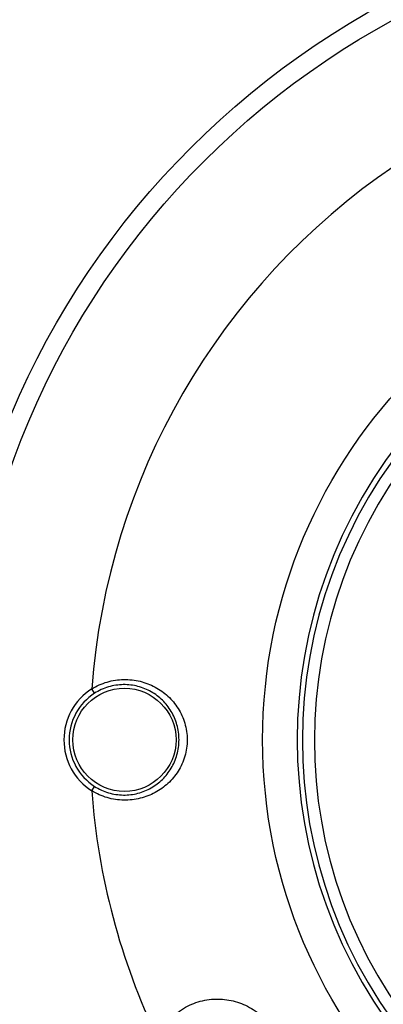
# Model space of a CAD drawing. Units: millimetres. Extents: x 69 to 1126, y 56 to 792.
# Drawn here: x 215 to 249, y 622 to 716 of the extents above; entities that cross this region are included whole.
import ezdxf

# ---------------------------------------------------------------- set-up
doc = ezdxf.new("R2010")
doc.units = ezdxf.units.MM
doc.header["$PDSIZE"] = -1
doc.layers.add('10', color=1, linetype='Continuous')
doc.styles.add('SLDTEXTSTYLE3', font='TXT', dxfattribs={"width": 0.7})
doc.dimstyles.new('SLDDIMSTYLE0', dxfattribs={"dimtxt": 12.733073, "dimasz": 12.733073, "dimexe": 0, "dimexo": 0.0625, "dimgap": 3.183268, "dimtad": 1, "dimdec": 1, "dimrnd": 1e-09, "dimzin": 12, "dimdsep": 46, "dimtxsty": 'SLDTEXTSTYLE3', "dimsah": 1, "dimcen": 0, "dimadec": 0, "dimazin": 3, "dimtfac": 1, "dimtdec": 1, "dimtofl": 0, "dimtmove": 0, "dimatfit": 3, "dimfxl": 1, "dimfrac": 2, "dimtolj": 1, "dimtzin": 12, "dimarcsym": 0})

# ---------------------------------------------------------------- blocks, each defined once
blk = doc.blocks.new('_D')
at = {"layer": '10', "color": 0, "lineweight": -2, "transparency": 16777216}
blk.add_line((457.618, 526.371), (363.294, 593.303), dxfattribs=at)
at = {"layer": '10', "color": 0, "transparency": 16777216}
blk.add_solid([(364.522, 595.034), (362.066, 591.572), (352.91, 600.672)], dxfattribs=at)
at = {"layer": 'Defpoints', "color": 0, "transparency": 16777216}
for p in [(222.268, 693.375), (352.91, 600.672)]:
    blk.add_point(p, dxfattribs=at)
at = {"layer": '10', "color": 0, "transparency": 16777216, "insert": (421.175, 563.941), "char_height": 12.73307, "attachment_point": 5, "rotation": 324.64048, "style": 'SLDTEXTSTYLE3'}
blk.add_mtext('\\A1;∅160.2 [∅6.31]', dxfattribs=at)

msp = doc.modelspace()

# ---------------------------------------------------------------- linework, layer by layer
at = {"color": 7, "linetype": 'Continuous', "lineweight": 25}
for p, q in [((221.738, 651.472), (221.468, 651.893)), ((221.468, 642.153), (221.738, 642.574))]:
    msp.add_line(p, q, dxfattribs=at)
for centre, radius in [((287.589, 647.023), 80.096), ((287.589, 647.023), 78.296), ((287.589, 647.023), 49.8), ((224.589, 647.023), 4.931)]:
    msp.add_circle(centre, radius, dxfattribs=at)
for centre, radius, start, end in [((287.589, 647.023), 66.3, 124.21242, 175.78758), ((287.589, 647.023), 46.5, 139.73745, 220.26255), ((287.526, 646.96), 45.94, 139.10059, 220.79297), ((287.526, 646.96), 44.8, 139.29214, 220.59777), ((224.589, 647.023), 5.784, 122.65329, 237.34671), ((224.589, 647.023), 5.284, 122.65329, 237.34671), ((287.589, 647.023), 66.3, 184.21242, 205.48884)]:
    msp.add_arc(centre, radius, start, end, dxfattribs=at)
for points, knots in [([(221.468, 651.893), (221.93, 652.18), (222.421, 652.398), (223.196, 652.624), (223.462, 652.683), (223.99, 652.763), (224.254, 652.785), (224.783, 652.795), (225.05, 652.783), (225.573, 652.725), (225.83, 652.679), (226.583, 652.495), (227.069, 652.307), (227.738, 651.947), (227.952, 651.814), (228.362, 651.521), (228.559, 651.36), (229.113, 650.846), (229.435, 650.462), (229.845, 649.812), (229.969, 649.583), (230.183, 649.112), (230.275, 648.868), (230.426, 648.361), (230.484, 648.096), (230.562, 647.567), (230.582, 647.301), (230.582, 646.765), (230.563, 646.492), (230.486, 645.959), (230.429, 645.699), (230.28, 645.193), (230.187, 644.944), (229.972, 644.469), (229.85, 644.243), (229.578, 643.81), (229.427, 643.603), (229.102, 643.212), (228.929, 643.03), (228.561, 642.688), (228.367, 642.529), (227.955, 642.235), (227.738, 642.1), (227.07, 641.74), (226.595, 641.555), (225.579, 641.306), (225.058, 641.247), (224.265, 641.261), (223.996, 641.283), (223.465, 641.363), (223.204, 641.421), (222.433, 641.645), (221.931, 641.866), (221.468, 642.153)], [0, 0, 0, 0, 0.0625, 0.0625, 0.09375, 0.09375, 0.125, 0.125, 0.15625, 0.15625, 0.1875, 0.1875, 0.25, 0.25, 0.28125, 0.28125, 0.3125, 0.3125, 0.375, 0.375, 0.40625, 0.40625, 0.4375, 0.4375, 0.46875, 0.46875, 0.5, 0.5, 0.53125, 0.53125, 0.5625, 0.5625, 0.59375, 0.59375, 0.625, 0.625, 0.65625, 0.65625, 0.6875, 0.6875, 0.71875, 0.71875, 0.75, 0.75, 0.8125, 0.8125, 0.875, 0.875, 0.90625, 0.90625, 0.9375, 0.9375, 1, 1, 1, 1]), ([(221.738, 642.574), (222.152, 642.309), (222.602, 642.104), (223.295, 641.896), (223.53, 641.843), (224.008, 641.77), (224.25, 641.75), (224.724, 641.744), (224.959, 641.756), (225.424, 641.813), (225.656, 641.857), (226.333, 642.035), (226.753, 642.208), (227.342, 642.544), (227.532, 642.67), (227.891, 642.942), (228.061, 643.088), (228.54, 643.559), (228.824, 643.919), (229.174, 644.51), (229.279, 644.715), (229.464, 645.146), (229.543, 645.371), (229.67, 645.829), (229.719, 646.063), (229.785, 646.544), (229.801, 646.79), (229.8, 647.274), (229.783, 647.514), (229.717, 647.991), (229.667, 648.23), (229.539, 648.688), (229.46, 648.909), (229.277, 649.336), (229.171, 649.544), (228.818, 650.136), (228.54, 650.488), (228.06, 650.959), (227.888, 651.108), (227.529, 651.379), (227.341, 651.503), (226.754, 651.838), (226.323, 652.015), (225.652, 652.19), (225.423, 652.234), (224.955, 652.291), (224.715, 652.303), (224.239, 652.296), (224.002, 652.276), (223.527, 652.203), (223.288, 652.149), (222.591, 651.939), (222.151, 651.737), (221.738, 651.472)], [0, 0, 0, 0, 0.0625, 0.0625, 0.09375, 0.09375, 0.125, 0.125, 0.15625, 0.15625, 0.1875, 0.1875, 0.25, 0.25, 0.28125, 0.28125, 0.3125, 0.3125, 0.375, 0.375, 0.40625, 0.40625, 0.4375, 0.4375, 0.46875, 0.46875, 0.5, 0.5, 0.53125, 0.53125, 0.5625, 0.5625, 0.59375, 0.59375, 0.625, 0.625, 0.6875, 0.6875, 0.71875, 0.71875, 0.75, 0.75, 0.8125, 0.8125, 0.84375, 0.84375, 0.875, 0.875, 0.90625, 0.90625, 0.9375, 0.9375, 1, 1, 1, 1]), ([(227.742, 618.492), (227.988, 619.053), (228.307, 619.565), (228.894, 620.261), (229.107, 620.478), (229.555, 620.875), (229.791, 621.056), (230.289, 621.383), (230.551, 621.529), (231.082, 621.779), (231.353, 621.883), (231.905, 622.053), (232.189, 622.119), (232.752, 622.209), (233.033, 622.235), (233.594, 622.248), (233.876, 622.236), (234.432, 622.174), (234.706, 622.125), (235.244, 621.992), (235.508, 621.908), (236.03, 621.703), (236.288, 621.581), (237.028, 621.171), (237.489, 620.833), (238.345, 620), (238.716, 619.527), (239.331, 618.465), (239.557, 617.909), (239.854, 616.75), (239.919, 616.177), (239.901, 615.032), (239.817, 614.481), (239.586, 613.676), (239.49, 613.412), (239.267, 612.902), (239.138, 612.655), (238.848, 612.177), (238.685, 611.946), (238.323, 611.5), (238.126, 611.289), (237.705, 610.897), (237.481, 610.715), (237.001, 610.38), (236.744, 610.225), (235.943, 609.821), (235.376, 609.63), (234.172, 609.413), (233.566, 609.392), (232.957, 609.46)], [0, 0, 0, 0, 0.0625, 0.0625, 0.09375, 0.09375, 0.125, 0.125, 0.15625, 0.15625, 0.1875, 0.1875, 0.21875, 0.21875, 0.25, 0.25, 0.28125, 0.28125, 0.3125, 0.3125, 0.34375, 0.34375, 0.375, 0.375, 0.4375, 0.4375, 0.5, 0.5, 0.5625, 0.5625, 0.625, 0.625, 0.6875, 0.6875, 0.71875, 0.71875, 0.75, 0.75, 0.78125, 0.78125, 0.8125, 0.8125, 0.84375, 0.84375, 0.875, 0.875, 0.9375, 0.9375, 1, 1, 1, 1])]:
    msp.add_open_spline(points, degree=3, knots=knots, dxfattribs=at)

# ---------------------------------------------------------------- dimensions: what is measured, and where the dimension line sits
at = {"layer": '10'}
dim = msp.add_diameter_dim_2p(p1=(222.268, 693.375), p2=(352.91, 600.672), dimstyle='SLDDIMSTYLE0', dxfattribs=at)
dim.commit()
dim.dimension.update_dxf_attribs({"geometry": '_D', "text_midpoint": (421.175, 563.941)})

doc.saveas('drawing.dxf')
